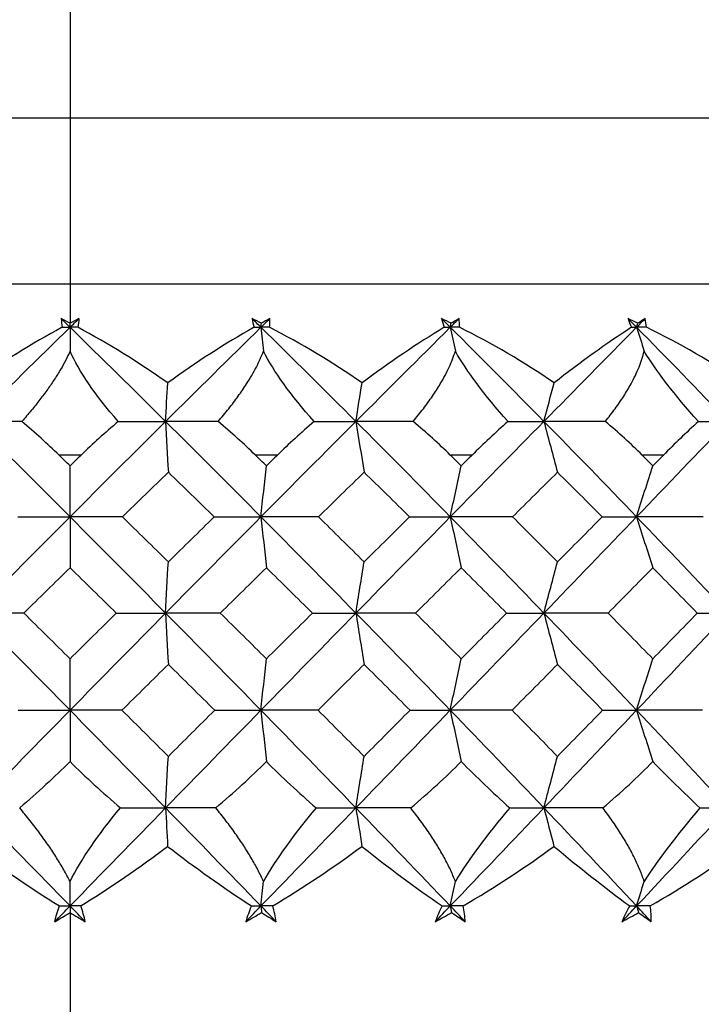
# Paper-space layout '_Bottom' of a CAD drawing. Units: millimetres. Extents: x -109 to 109, y -38 to 231.
# Drawn here: x -76 to -71, y 20 to 28 of the extents above; entities that cross this region are included whole.
import ezdxf

# ---------------------------------------------------------------- set-up
doc = ezdxf.new("R2010")
doc.units = ezdxf.units.MM

psp = doc.layouts.new('_Bottom')

# ---------------------------------------------------------------- linework, layer by layer
at = {"color": 7, "linetype": 'Continuous', "lineweight": 25}
for p, q in [((-76, 52.6703), (-76, 25.9808)), ((-92.0163, 27.6643), (-59.9837, 27.6643)), ((-92.9829, 26.3022), (-59.0171, 26.3022)), ((-76, 21.1518), (-76, -25))]:
    psp.add_line(p, q, dxfattribs=at)
at = {"color": 7, "linetype": 'Continuous', "lineweight": 25, "flags": 128}
for points in [[(-76, 24.9), (-76.0113, 24.9), (-76.0226, 24.9), (-76.0339, 24.9), (-76.0452, 24.9), (-76.0565, 24.9), (-76.0678, 24.9), (-76.0791, 24.9), (-76.0904, 24.9)], [(-75.9096, 24.9), (-75.9209, 24.9), (-75.9322, 24.9), (-75.9435, 24.9), (-75.9548, 24.9), (-75.9661, 24.9), (-75.9774, 24.9), (-75.9887, 24.9), (-76, 24.9)], [(-74.301, 24.9), (-74.3235, 24.9), (-74.346, 24.9), (-74.3685, 24.9), (-74.391, 24.9), (-74.4135, 24.9), (-74.436, 24.9), (-74.4585, 24.9), (-74.481, 24.9)], [(-72.7061, 24.9), (-72.7283, 24.9), (-72.7505, 24.9), (-72.7727, 24.9), (-72.7949, 24.9), (-72.8172, 24.9), (-72.8394, 24.9), (-72.8616, 24.9), (-72.8839, 24.9)], [(-71.1377, 24.9), (-71.1594, 24.9), (-71.1812, 24.9), (-71.2029, 24.9), (-71.2247, 24.9), (-71.2465, 24.9), (-71.2683, 24.9), (-71.29, 24.9), (-71.3118, 24.9)]]:
    psp.add_lwpolyline(points, dxfattribs=at)
at = {"color": 7, "linetype": 'Continuous', "lineweight": 25}
for points in [[(-76, 25.9808), (-76.0243, 25.9934), (-76.0485, 26.0059), (-76.0726, 26.018)], [(-76.0726, 26.018), (-76.0712, 25.9952), (-76.0682, 25.9715), (-76.0637, 25.9471)], [(-76, 25.9471), (-76.0242, 25.9708), (-76.0484, 25.9944), (-76.0726, 26.018)], [(-75.9274, 26.018), (-75.9515, 26.0059), (-75.9757, 25.9934), (-76, 25.9808)], [(-76, 25.9471), (-75.9758, 25.9708), (-75.9516, 25.9944), (-75.9274, 26.018)], [(-76, 25.9471), (-76, 25.9583), (-76, 25.9696), (-76, 25.9808)], [(-75.9274, 26.018), (-75.9288, 25.9951), (-75.9318, 25.9714), (-75.9363, 25.9471)], [(-74.4322, 25.9808), (-74.4576, 25.9934), (-74.4829, 26.0059), (-74.5081, 26.018)], [(-74.5081, 26.018), (-74.5045, 25.9952), (-74.4993, 25.9715), (-74.4926, 25.9471)], [(-74.4358, 25.9471), (-74.4599, 25.9708), (-74.484, 25.9944), (-74.5081, 26.018)], [(-74.4358, 25.9471), (-74.4117, 25.9708), (-74.3876, 25.9944), (-74.3635, 26.018)], [(-74.4358, 25.9471), (-74.4346, 25.9583), (-74.4334, 25.9696), (-74.4322, 25.9808)], [(-74.3635, 26.018), (-74.3863, 26.0059), (-74.4092, 25.9934), (-74.4322, 25.9808)], [(-74.3658, 25.9471), (-74.3633, 25.9715), (-74.3626, 25.9952), (-74.3635, 26.018)], [(-72.877, 25.9808), (-72.9033, 25.9934), (-72.9295, 26.0059), (-72.9557, 26.018)], [(-72.9557, 26.018), (-72.9498, 25.9952), (-72.9424, 25.9715), (-72.9337, 25.9471)], [(-72.8842, 25.9471), (-72.908, 25.9708), (-72.9318, 25.9944), (-72.9557, 26.018)], [(-72.8842, 25.9471), (-72.8604, 25.9708), (-72.8366, 25.9944), (-72.8128, 26.018)], [(-72.8842, 25.9471), (-72.8818, 25.9583), (-72.8794, 25.9696), (-72.877, 25.9808)], [(-72.8128, 26.018), (-72.8341, 26.0059), (-72.8555, 25.9934), (-72.877, 25.9808)], [(-72.8084, 25.9471), (-72.8081, 25.9715), (-72.8096, 25.9952), (-72.8128, 26.018)], [(-71.347, 25.9808), (-71.3739, 25.9934), (-71.4008, 26.0059), (-71.4277, 26.018)], [(-71.4277, 26.018), (-71.4196, 25.9952), (-71.4102, 25.9715), (-71.3994, 25.9471)], [(-71.3577, 25.9471), (-71.381, 25.9708), (-71.4044, 25.9944), (-71.4277, 26.018)], [(-71.3577, 25.9471), (-71.3344, 25.9708), (-71.3111, 25.9944), (-71.2878, 26.018)], [(-71.3577, 25.9471), (-71.3541, 25.9583), (-71.3506, 25.9696), (-71.347, 25.9808)], [(-71.2878, 26.018), (-71.3074, 26.0059), (-71.3271, 25.9934), (-71.347, 25.9808)], [(-71.2767, 25.9471), (-71.2786, 25.9715), (-71.2823, 25.9952), (-71.2878, 26.018)], [(-76.0637, 25.9471), (-76.311, 25.8145), (-76.5595, 25.6611), (-76.7999, 25.4913)], [(-76.7829, 25.1756), (-76.5219, 25.4347), (-76.2607, 25.6921), (-76, 25.9471)], [(-76.0637, 25.9471), (-76.0424, 25.9471), (-76.0212, 25.9471), (-76, 25.9471)], [(-76, 25.9471), (-76, 25.8816), (-76, 25.8162), (-76, 25.7511)], [(-75.2171, 25.1756), (-75.4781, 25.4347), (-75.7393, 25.6921), (-76, 25.9471)], [(-75.9363, 25.9471), (-75.9576, 25.9471), (-75.9788, 25.9471), (-76, 25.9471)], [(-75.2001, 25.4913), (-75.4397, 25.6606), (-75.6883, 25.8141), (-75.9363, 25.9471)], [(-75.2171, 25.1756), (-74.9561, 25.4347), (-74.6955, 25.6921), (-74.4358, 25.9471)], [(-74.4926, 25.9471), (-74.7282, 25.814), (-74.9672, 25.6605), (-75.2001, 25.4913)], [(-74.4926, 25.9471), (-74.4736, 25.9471), (-74.4547, 25.9471), (-74.4358, 25.9471)], [(-74.4358, 25.9471), (-74.4288, 25.8816), (-74.4218, 25.8162), (-74.4147, 25.7511)], [(-73.6577, 25.1756), (-73.9166, 25.4347), (-74.1762, 25.6921), (-74.4358, 25.9471)], [(-74.3658, 25.9471), (-74.3892, 25.9471), (-74.4125, 25.9471), (-74.4358, 25.9471)], [(-73.6068, 25.4913), (-73.851, 25.6606), (-74.1072, 25.8141), (-74.3658, 25.9471)], [(-73.6577, 25.1756), (-73.3987, 25.4347), (-73.1407, 25.6921), (-72.8842, 25.9471)], [(-72.9337, 25.9471), (-73.1548, 25.814), (-73.3823, 25.6605), (-73.6068, 25.4913)], [(-72.9337, 25.9471), (-72.9171, 25.9471), (-72.9006, 25.9471), (-72.8842, 25.9471)], [(-72.8842, 25.9471), (-72.8703, 25.8816), (-72.8563, 25.8162), (-72.8422, 25.7511)], [(-72.1171, 25.1756), (-72.3718, 25.4347), (-72.6277, 25.6921), (-72.8842, 25.9471)], [(-72.8084, 25.9471), (-72.8337, 25.9471), (-72.859, 25.9471), (-72.8842, 25.9471)], [(-72.0328, 25.4913), (-72.2796, 25.6606), (-72.5414, 25.8141), (-72.8084, 25.9471)], [(-72.1171, 25.1756), (-71.8623, 25.4347), (-71.609, 25.6921), (-71.3577, 25.9471)], [(-71.3994, 25.9471), (-71.6043, 25.814), (-71.8185, 25.6605), (-72.0328, 25.4913)], [(-71.3994, 25.9471), (-71.3855, 25.9471), (-71.3716, 25.9471), (-71.3577, 25.9471)], [(-71.3577, 25.9471), (-71.3369, 25.8816), (-71.3161, 25.8162), (-71.2952, 25.7511)], [(-70.6077, 25.1756), (-70.8562, 25.4347), (-71.1064, 25.6921), (-71.3577, 25.9471)], [(-71.2767, 25.9471), (-71.3037, 25.9471), (-71.3307, 25.9471), (-71.3577, 25.9471)], [(-70.4907, 25.4913), (-70.7382, 25.6606), (-71.0034, 25.8141), (-71.2767, 25.9471)], [(-75.6046, 25.1753), (-75.7959, 25.3916), (-75.9273, 25.5876), (-76, 25.7511)], [(-73.9999, 25.1753), (-74.1937, 25.3916), (-74.3322, 25.5876), (-74.4147, 25.7511)], [(-72.4112, 25.1753), (-72.6059, 25.3916), (-72.7506, 25.5876), (-72.8422, 25.7511)], [(-70.8515, 25.1753), (-71.0455, 25.3916), (-71.1951, 25.5876), (-71.2952, 25.7511)], [(-75.2171, 25.1756), (-75.2115, 25.2815), (-75.2058, 25.3867), (-75.2001, 25.4913)], [(-73.6577, 25.1756), (-73.6408, 25.2815), (-73.6239, 25.3867), (-73.6068, 25.4913)], [(-72.1171, 25.1756), (-72.0892, 25.2815), (-72.0611, 25.3867), (-72.0328, 25.4913)], [(-76, 24.3945), (-76.2614, 24.6567), (-76.5225, 24.9172), (-76.7829, 25.1756)], [(-76.3954, 25.1753), (-76.5263, 25.1755), (-76.6555, 25.1756), (-76.7829, 25.1756)], [(-76.0904, 24.9), (-76.1853, 24.9922), (-76.2871, 25.084), (-76.3954, 25.1753)], [(-76, 24.3945), (-75.7386, 24.6567), (-75.4775, 24.9172), (-75.2171, 25.1756)], [(-75.6046, 25.1753), (-75.7141, 25.0829), (-75.8159, 24.991), (-75.9096, 24.9)], [(-75.6046, 25.1753), (-75.4734, 25.1755), (-75.3442, 25.1756), (-75.2171, 25.1756)], [(-75.2171, 25.1756), (-75.2097, 25.036), (-75.2022, 24.8973), (-75.1947, 24.7596)], [(-74.4358, 24.3945), (-74.6962, 24.6567), (-74.9567, 24.9172), (-75.2171, 25.1756)], [(-74.7875, 25.1753), (-74.9323, 25.1755), (-75.0755, 25.1756), (-75.2171, 25.1756)], [(-74.481, 24.9), (-74.5742, 24.9909), (-74.6767, 25.083), (-74.7875, 25.1753)], [(-74.4358, 24.3945), (-74.1754, 24.6567), (-73.9159, 24.9172), (-73.6577, 25.1756)], [(-73.9999, 25.1753), (-74.1072, 25.0829), (-74.2077, 24.991), (-74.301, 24.9)], [(-73.9999, 25.1753), (-73.8837, 25.1755), (-73.7696, 25.1756), (-73.6577, 25.1756)], [(-73.6577, 25.1756), (-73.6355, 25.036), (-73.6131, 24.8973), (-73.5905, 24.7596)], [(-72.8842, 24.3945), (-73.1415, 24.6567), (-73.3994, 24.9172), (-73.6577, 25.1756)], [(-73.1893, 25.1753), (-73.3469, 25.1755), (-73.5031, 25.1756), (-73.6577, 25.1756)], [(-72.8839, 24.9), (-72.9774, 24.9922), (-73.0793, 25.084), (-73.1893, 25.1753)], [(-72.8842, 24.3945), (-72.627, 24.6567), (-72.3712, 24.9172), (-72.1171, 25.1756)], [(-72.4112, 25.1753), (-72.5155, 25.0829), (-72.6139, 24.991), (-72.7061, 24.9)], [(-72.4112, 25.1753), (-72.311, 25.1755), (-72.2129, 25.1756), (-72.1171, 25.1756)], [(-72.1171, 25.1756), (-72.0803, 25.036), (-72.0432, 24.8973), (-72.0058, 24.7596)], [(-71.3577, 24.3945), (-71.6097, 24.6567), (-71.8629, 24.9172), (-72.1171, 25.1756)], [(-71.6138, 25.1753), (-71.7829, 25.1755), (-71.9507, 25.1756), (-72.1171, 25.1756)], [(-71.3118, 24.9), (-71.4035, 24.9922), (-71.5042, 25.084), (-71.6138, 25.1753)], [(-71.3577, 24.3945), (-71.1057, 24.6567), (-70.8556, 24.9172), (-70.6077, 25.1756)], [(-70.8515, 25.1753), (-70.9518, 25.0829), (-71.0474, 24.991), (-71.1377, 24.9)], [(-70.8515, 25.1753), (-70.768, 25.1755), (-70.6867, 25.1756), (-70.6077, 25.1756)], [(-76, 24.8122), (-76.03, 24.8414), (-76.0602, 24.8707), (-76.0904, 24.9)], [(-75.9096, 24.9), (-75.9398, 24.8708), (-75.9699, 24.8415), (-76, 24.8122)], [(-74.391, 24.8122), (-74.421, 24.8415), (-74.451, 24.8708), (-74.481, 24.9)], [(-74.301, 24.9), (-74.331, 24.8708), (-74.361, 24.8415), (-74.391, 24.8122)], [(-72.7949, 24.8122), (-72.8246, 24.8415), (-72.8542, 24.8708), (-72.8839, 24.9)], [(-72.7061, 24.9), (-72.7357, 24.8708), (-72.7653, 24.8415), (-72.7949, 24.8122)], [(-71.2247, 24.8122), (-71.2537, 24.8415), (-71.2828, 24.8708), (-71.3118, 24.9)], [(-71.1377, 24.9), (-71.1666, 24.8708), (-71.1957, 24.8415), (-71.2247, 24.8122)], [(-76, 24.3945), (-76, 24.5348), (-76, 24.674), (-76, 24.8122)], [(-74.4358, 24.3945), (-74.421, 24.5348), (-74.4061, 24.674), (-74.391, 24.8122)], [(-72.8842, 24.3945), (-72.8547, 24.5348), (-72.825, 24.674), (-72.7949, 24.8122)], [(-71.3577, 24.3945), (-71.3138, 24.5348), (-71.2694, 24.674), (-71.2247, 24.8122)], [(-75.5713, 24.3942), (-75.4459, 24.5162), (-75.3203, 24.638), (-75.1947, 24.7596)], [(-75.1947, 24.7596), (-75.069, 24.638), (-74.9436, 24.5162), (-74.8184, 24.3942)], [(-73.9645, 24.3942), (-73.8398, 24.5162), (-73.7152, 24.638), (-73.5905, 24.7596)], [(-73.5905, 24.7596), (-73.4659, 24.638), (-73.3416, 24.5162), (-73.2176, 24.3942)], [(-72.3741, 24.3942), (-72.2512, 24.5162), (-72.1284, 24.638), (-72.0058, 24.7596)], [(-72.0058, 24.7596), (-71.8832, 24.638), (-71.761, 24.5162), (-71.6393, 24.3942)], [(-76.7829, 23.6054), (-76.5218, 23.8698), (-76.2607, 24.133), (-76, 24.3945)], [(-76.4287, 24.3942), (-76.2836, 24.3944), (-76.1407, 24.3945), (-76, 24.3945)], [(-75.2171, 23.6054), (-75.4782, 23.8698), (-75.7393, 24.133), (-76, 24.3945)], [(-75.5713, 24.3942), (-75.7161, 24.3944), (-75.859, 24.3945), (-76, 24.3945)], [(-76, 24.3945), (-76, 24.2541), (-76, 24.1147), (-76, 23.9763)], [(-75.1947, 24.025), (-75.3202, 24.1484), (-75.4458, 24.2714), (-75.5713, 24.3942)], [(-75.2171, 23.6054), (-74.9561, 23.8698), (-74.6955, 24.133), (-74.4358, 24.3945)], [(-74.8184, 24.3942), (-74.9437, 24.2714), (-75.0691, 24.1484), (-75.1947, 24.025)], [(-74.8184, 24.3942), (-74.6886, 24.3944), (-74.5611, 24.3945), (-74.4358, 24.3945)], [(-74.4358, 24.3945), (-74.421, 24.2541), (-74.4061, 24.1147), (-74.391, 23.9763)], [(-73.6577, 23.6054), (-73.9166, 23.8698), (-74.1762, 24.133), (-74.4358, 24.3945)], [(-73.9645, 24.3942), (-74.1233, 24.3944), (-74.2805, 24.3945), (-74.4358, 24.3945)], [(-73.5905, 24.025), (-73.7151, 24.1484), (-73.8397, 24.2714), (-73.9645, 24.3942)], [(-73.6577, 23.6054), (-73.3987, 23.8698), (-73.1407, 24.133), (-72.8842, 24.3945)], [(-73.2176, 24.3942), (-73.3417, 24.2714), (-73.466, 24.1484), (-73.5905, 24.025)], [(-73.2176, 24.3942), (-73.1042, 24.3944), (-72.993, 24.3945), (-72.8842, 24.3945)], [(-72.8842, 24.3945), (-72.8547, 24.2541), (-72.825, 24.1147), (-72.7949, 23.9763)], [(-72.1171, 23.6054), (-72.3718, 23.8698), (-72.6277, 24.133), (-72.8842, 24.3945)], [(-72.3741, 24.3942), (-72.5457, 24.3944), (-72.7158, 24.3945), (-72.8842, 24.3945)], [(-72.0058, 24.025), (-72.1283, 24.1484), (-72.2511, 24.2714), (-72.3741, 24.3942)], [(-72.1171, 23.6054), (-71.8623, 23.8698), (-71.609, 24.133), (-71.3577, 24.3945)], [(-71.6393, 24.3942), (-71.7611, 24.2714), (-71.8833, 24.1484), (-72.0058, 24.025)], [(-71.6393, 24.3942), (-71.543, 24.3944), (-71.4492, 24.3945), (-71.3577, 24.3945)], [(-71.3577, 24.3945), (-71.3138, 24.2541), (-71.2694, 24.1147), (-71.2247, 23.9763)], [(-70.6077, 23.6054), (-70.8562, 23.8698), (-71.1064, 24.133), (-71.3577, 24.3945)], [(-70.8128, 24.3942), (-70.9959, 24.3944), (-71.1775, 24.3945), (-71.3577, 24.3945)], [(-76.3788, 23.6051), (-76.2525, 23.7292), (-76.1263, 23.8529), (-76, 23.9763)], [(-76, 23.9763), (-75.8737, 23.8528), (-75.7474, 23.7291), (-75.6212, 23.6051)], [(-75.2171, 23.6054), (-75.2097, 23.7463), (-75.2022, 23.8862), (-75.1947, 24.025)], [(-74.7687, 23.6051), (-74.6426, 23.7292), (-74.5167, 23.8529), (-74.391, 23.9763)], [(-74.391, 23.9763), (-74.2653, 23.8529), (-74.1396, 23.7292), (-74.014, 23.6051)], [(-73.6577, 23.6054), (-73.6355, 23.7463), (-73.6131, 23.8862), (-73.5905, 24.025)], [(-73.1684, 23.6051), (-73.0437, 23.7292), (-72.9192, 23.8529), (-72.7949, 23.9763)], [(-72.7949, 23.9763), (-72.6707, 23.8529), (-72.5467, 23.7292), (-72.4229, 23.6051)], [(-72.1171, 23.6054), (-72.0803, 23.7463), (-72.0432, 23.8862), (-72.0058, 24.025)], [(-71.5909, 23.6051), (-71.4685, 23.7292), (-71.3464, 23.8529), (-71.2247, 23.9763)], [(-71.2247, 23.9763), (-71.103, 23.8529), (-70.9816, 23.7292), (-70.8606, 23.6051)], [(-76, 22.8098), (-76.2611, 23.0759), (-76.5222, 23.3413), (-76.7829, 23.6054)], [(-76.3788, 23.6051), (-76.5155, 23.6053), (-76.6502, 23.6054), (-76.7829, 23.6054)], [(-76, 23.2309), (-76.1263, 23.3559), (-76.2526, 23.4806), (-76.3788, 23.6051)], [(-76, 22.8098), (-75.7389, 23.0759), (-75.4778, 23.3413), (-75.2171, 23.6054)], [(-75.6212, 23.6051), (-75.7474, 23.4806), (-75.8737, 23.3559), (-76, 23.2309)], [(-75.6212, 23.6051), (-75.4843, 23.6053), (-75.3496, 23.6054), (-75.2171, 23.6054)], [(-75.2171, 23.6054), (-75.2097, 23.4643), (-75.2022, 23.3243), (-75.1947, 23.1853)], [(-74.4358, 22.8098), (-74.6959, 23.0759), (-74.9565, 23.3413), (-75.2171, 23.6054)], [(-74.7687, 23.6051), (-74.92, 23.6053), (-75.0695, 23.6054), (-75.2171, 23.6054)], [(-74.391, 23.2309), (-74.5168, 23.3559), (-74.6427, 23.4806), (-74.7687, 23.6051)], [(-74.4358, 22.8098), (-74.1757, 23.0759), (-73.9162, 23.3413), (-73.6577, 23.6054)], [(-74.014, 23.6051), (-74.1395, 23.4806), (-74.2652, 23.3559), (-74.391, 23.2309)], [(-74.014, 23.6051), (-73.893, 23.6053), (-73.7742, 23.6054), (-73.6577, 23.6054)], [(-73.6577, 23.6054), (-73.6355, 23.4643), (-73.6131, 23.3243), (-73.5905, 23.1853)], [(-72.8842, 22.8098), (-73.1411, 23.0759), (-73.3991, 23.3413), (-73.6577, 23.6054)], [(-73.1684, 23.6051), (-73.3332, 23.6053), (-73.4963, 23.6054), (-73.6577, 23.6054)], [(-72.7949, 23.2309), (-72.9192, 23.3559), (-73.0437, 23.4806), (-73.1684, 23.6051)], [(-72.8842, 22.8098), (-72.6273, 23.0759), (-72.3714, 23.3413), (-72.1171, 23.6054)], [(-72.4229, 23.6051), (-72.5466, 23.4806), (-72.6706, 23.3559), (-72.7949, 23.2309)], [(-72.4229, 23.6051), (-72.3186, 23.6053), (-72.2167, 23.6054), (-72.1171, 23.6054)], [(-72.1171, 23.6054), (-72.0803, 23.4643), (-72.0432, 23.3243), (-72.0058, 23.1853)], [(-71.3577, 22.8098), (-71.6094, 23.0759), (-71.8627, 23.3413), (-72.1171, 23.6054)], [(-71.5909, 23.6051), (-71.7678, 23.6053), (-71.9432, 23.6054), (-72.1171, 23.6054)], [(-71.2247, 23.2309), (-71.3465, 23.3559), (-71.4686, 23.4806), (-71.5909, 23.6051)], [(-71.3577, 22.8098), (-71.106, 23.0759), (-70.8559, 23.3413), (-70.6077, 23.6054)], [(-70.8606, 23.6051), (-70.9815, 23.4806), (-71.1029, 23.3559), (-71.2247, 23.2309)], [(-70.8606, 23.6051), (-70.7739, 23.6053), (-70.6896, 23.6054), (-70.6077, 23.6054)], [(-76, 22.8098), (-76, 22.9512), (-76, 23.0916), (-76, 23.2309)], [(-75.5749, 22.8096), (-75.4481, 22.9351), (-75.3213, 23.0603), (-75.1947, 23.1853)], [(-75.1947, 23.1853), (-75.068, 23.0603), (-74.9414, 22.9351), (-74.8149, 22.8096)], [(-74.4358, 22.8098), (-74.421, 22.9512), (-74.4061, 23.0916), (-74.391, 23.2309)], [(-73.968, 22.8096), (-73.842, 22.9351), (-73.7162, 23.0603), (-73.5905, 23.1853)], [(-73.5905, 23.1853), (-73.4649, 23.0603), (-73.3394, 22.9351), (-73.2141, 22.8096)], [(-72.8842, 22.8098), (-72.8547, 22.9512), (-72.825, 23.0916), (-72.7949, 23.2309)], [(-72.3775, 22.8096), (-72.2533, 22.9351), (-72.1294, 23.0603), (-72.0058, 23.1853)], [(-72.0058, 23.1853), (-71.8822, 23.0603), (-71.7589, 22.9351), (-71.6358, 22.8096)], [(-71.3577, 22.8098), (-71.3138, 22.9512), (-71.2694, 23.0916), (-71.2247, 23.2309)], [(-76.7829, 22.0093), (-76.5218, 22.277), (-76.2608, 22.5439), (-76, 22.8098)], [(-76.4251, 22.8096), (-76.2814, 22.8097), (-76.1396, 22.8098), (-76, 22.8098)], [(-76, 22.8098), (-76, 22.6683), (-76, 22.5278), (-76, 22.3883)], [(-75.2171, 22.0093), (-75.4782, 22.277), (-75.7392, 22.5439), (-76, 22.8098)], [(-75.5749, 22.8096), (-75.7185, 22.8097), (-75.8602, 22.8098), (-76, 22.8098)], [(-75.1947, 22.4316), (-75.3214, 22.5578), (-75.4481, 22.6838), (-75.5749, 22.8096)], [(-75.2171, 22.0093), (-74.9561, 22.277), (-74.6955, 22.5439), (-74.4358, 22.8098)], [(-74.8149, 22.8096), (-74.9414, 22.6838), (-75.068, 22.5578), (-75.1947, 22.4316)], [(-74.8149, 22.8096), (-74.6864, 22.8097), (-74.56, 22.8098), (-74.4358, 22.8098)], [(-74.4358, 22.8098), (-74.421, 22.6683), (-74.4061, 22.5278), (-74.391, 22.3883)], [(-73.6577, 22.0093), (-73.9166, 22.277), (-74.1761, 22.5439), (-74.4358, 22.8098)], [(-73.968, 22.8096), (-74.1257, 22.8097), (-74.2817, 22.8098), (-74.4358, 22.8098)], [(-73.5905, 22.4316), (-73.7162, 22.5578), (-73.8421, 22.6838), (-73.968, 22.8096)], [(-73.6577, 22.0093), (-73.3987, 22.277), (-73.1408, 22.5439), (-72.8842, 22.8098)], [(-73.2141, 22.8096), (-73.3394, 22.6838), (-73.4649, 22.5578), (-73.5905, 22.4316)], [(-73.2141, 22.8096), (-73.1019, 22.8097), (-72.992, 22.8098), (-72.8842, 22.8098)], [(-72.8842, 22.8098), (-72.8547, 22.6683), (-72.825, 22.5278), (-72.7949, 22.3883)], [(-72.1171, 22.0093), (-72.3718, 22.277), (-72.6276, 22.5439), (-72.8842, 22.8098)], [(-72.3775, 22.8096), (-72.5481, 22.8097), (-72.717, 22.8098), (-72.8842, 22.8098)], [(-72.0058, 22.4316), (-72.1294, 22.5578), (-72.2534, 22.6838), (-72.3775, 22.8096)], [(-72.1171, 22.0093), (-71.8623, 22.277), (-71.6091, 22.5439), (-71.3577, 22.8098)], [(-71.6358, 22.8096), (-71.7588, 22.6838), (-71.8821, 22.5578), (-72.0058, 22.4316)], [(-71.6358, 22.8096), (-71.5408, 22.8097), (-71.4481, 22.8098), (-71.3577, 22.8098)], [(-71.3577, 22.8098), (-71.3138, 22.6683), (-71.2694, 22.5278), (-71.2247, 22.3883)], [(-70.6077, 22.0093), (-70.8562, 22.277), (-71.1063, 22.5439), (-71.3577, 22.8098)], [(-70.8162, 22.8096), (-70.9982, 22.8097), (-71.1787, 22.8098), (-71.3577, 22.8098)], [(-75.2171, 22.0093), (-75.2097, 22.1512), (-75.2022, 22.2919), (-75.1947, 22.4316)], [(-73.6577, 22.0093), (-73.6355, 22.1512), (-73.6131, 22.2919), (-73.5905, 22.4316)], [(-72.1171, 22.0093), (-72.0803, 22.1512), (-72.0432, 22.2919), (-72.0058, 22.4316)], [(-76, 22.3883), (-76.1262, 22.2637), (-76.2644, 22.1367), (-76.4128, 22.0092)], [(-76, 22.3883), (-75.8735, 22.2634), (-75.7353, 22.1364), (-75.5872, 22.0092)], [(-74.806, 22.0092), (-74.6558, 22.1365), (-74.517, 22.2635), (-74.391, 22.3883)], [(-74.391, 22.3883), (-74.265, 22.2634), (-74.1287, 22.1364), (-73.9838, 22.0092)], [(-73.2088, 22.0092), (-73.0579, 22.1364), (-72.9196, 22.2634), (-72.7949, 22.3883)], [(-72.7949, 22.3883), (-72.6706, 22.2634), (-72.5371, 22.1364), (-72.3965, 22.0092)], [(-71.6341, 22.0092), (-71.4837, 22.1364), (-71.3469, 22.2634), (-71.2247, 22.3883)], [(-71.2247, 22.3883), (-71.1029, 22.2634), (-70.9734, 22.1364), (-70.8383, 22.0092)], [(-76, 21.2056), (-76.2611, 21.474), (-76.5222, 21.742), (-76.7829, 22.0093)], [(-76, 21.2056), (-75.7389, 21.474), (-75.4778, 21.742), (-75.2171, 22.0093)], [(-76, 21.4072), (-75.9087, 21.5866), (-75.7711, 21.7901), (-75.5872, 22.0092)], [(-75.5872, 22.0092), (-75.4621, 22.0093), (-75.3387, 22.0093), (-75.2171, 22.0093)], [(-74.806, 22.0092), (-74.9446, 22.0093), (-75.0817, 22.0093), (-75.2171, 22.0093)], [(-74.4358, 21.2056), (-74.6959, 21.474), (-74.9564, 21.742), (-75.2171, 22.0093)], [(-75.2171, 22.0093), (-75.2116, 21.9037), (-75.206, 21.7987), (-75.2005, 21.6942)], [(-74.4358, 21.2056), (-74.1757, 21.474), (-73.9162, 21.742), (-73.6577, 22.0093)], [(-73.9838, 22.0092), (-74.1726, 21.7875), (-74.3161, 21.5838), (-74.4146, 21.4072)], [(-73.9838, 22.0092), (-73.8732, 22.0093), (-73.7645, 22.0093), (-73.6577, 22.0093)], [(-73.2088, 22.0092), (-73.3599, 22.0093), (-73.5095, 22.0093), (-73.6577, 22.0093)], [(-72.8842, 21.2056), (-73.1411, 21.474), (-73.3991, 21.742), (-73.6577, 22.0093)], [(-73.6577, 22.0093), (-73.6412, 21.9037), (-73.6245, 21.7987), (-73.6078, 21.6942)], [(-72.8842, 21.2056), (-72.6273, 21.474), (-72.3715, 21.742), (-72.1171, 22.0093)], [(-72.3965, 22.0092), (-72.5867, 21.7875), (-72.7356, 21.5838), (-72.842, 21.4072)], [(-72.3965, 22.0092), (-72.3015, 22.0093), (-72.2083, 22.0093), (-72.1171, 22.0093)], [(-72.1171, 22.0093), (-72.0897, 21.9037), (-72.0621, 21.7987), (-72.0344, 21.6942)], [(-71.3577, 21.2056), (-71.6094, 21.474), (-71.8627, 21.742), (-72.1171, 22.0093)], [(-71.6341, 22.0092), (-71.7964, 22.0093), (-71.9574, 22.0093), (-72.1171, 22.0093)], [(-71.3577, 21.2056), (-71.106, 21.474), (-70.8559, 21.742), (-70.6077, 22.0093)], [(-70.8383, 22.0092), (-71.0282, 21.7875), (-71.1814, 21.5838), (-71.2949, 21.4072)], [(-70.8383, 22.0092), (-70.7595, 22.0093), (-70.6826, 22.0093), (-70.6077, 22.0093)], [(-76.7995, 21.6942), (-76.5694, 21.5207), (-76.3303, 21.3569), (-76.0874, 21.2056)], [(-75.9126, 21.2056), (-75.6692, 21.3572), (-75.4297, 21.5214), (-75.2005, 21.6942)], [(-75.2005, 21.6942), (-74.9761, 21.5207), (-74.7455, 21.3569), (-74.5136, 21.2056)], [(-74.3394, 21.2056), (-74.0875, 21.3569), (-73.842, 21.5208), (-73.6078, 21.6942)], [(-73.6078, 21.6942), (-73.3912, 21.5207), (-73.1708, 21.3569), (-72.9517, 21.2056)], [(-72.7796, 21.2056), (-72.5207, 21.3569), (-72.2707, 21.5208), (-72.0344, 21.6942)], [(-72.0344, 21.6942), (-71.8272, 21.5207), (-71.6188, 21.3569), (-71.4143, 21.2056)], [(-71.2457, 21.2056), (-70.982, 21.3569), (-70.7295, 21.5208), (-70.493, 21.6942)], [(-76, 21.2056), (-76, 21.2731), (-76, 21.3402), (-76, 21.4072)], [(-74.4358, 21.2056), (-74.4288, 21.2731), (-74.4217, 21.3402), (-74.4146, 21.4072)], [(-72.8842, 21.2056), (-72.8702, 21.2731), (-72.8562, 21.3402), (-72.842, 21.4072)], [(-71.3577, 21.2056), (-71.3369, 21.2731), (-71.3159, 21.3402), (-71.2949, 21.4072)], [(-76.125, 21.0771), (-76.1155, 21.119), (-76.1029, 21.1619), (-76.0874, 21.2056)], [(-76.125, 21.0771), (-76.0834, 21.12), (-76.0417, 21.1628), (-76, 21.2056)], [(-76.125, 21.0771), (-76.0835, 21.1015), (-76.0418, 21.1264), (-76, 21.1518)], [(-76.0874, 21.2056), (-76.0582, 21.2056), (-76.0291, 21.2056), (-76, 21.2056)], [(-75.9126, 21.2056), (-75.9418, 21.2056), (-75.9709, 21.2056), (-76, 21.2056)], [(-75.875, 21.0771), (-75.9166, 21.12), (-75.9583, 21.1628), (-76, 21.2056)], [(-76, 21.2056), (-76, 21.1877), (-76, 21.1697), (-76, 21.1518)], [(-76, 21.1518), (-75.9582, 21.1264), (-75.9165, 21.1015), (-75.875, 21.0771)], [(-75.875, 21.0771), (-75.8844, 21.1187), (-75.897, 21.1616), (-75.9126, 21.2056)], [(-74.5136, 21.2056), (-74.532, 21.1616), (-74.5476, 21.1187), (-74.5604, 21.0771)], [(-74.5604, 21.0771), (-74.5189, 21.12), (-74.4773, 21.1628), (-74.4358, 21.2056)], [(-74.5604, 21.0771), (-74.517, 21.1015), (-74.4736, 21.1264), (-74.4302, 21.1518)], [(-74.5136, 21.2056), (-74.4876, 21.2056), (-74.4616, 21.2056), (-74.4358, 21.2056)], [(-74.3394, 21.2056), (-74.3716, 21.2056), (-74.4038, 21.2056), (-74.4358, 21.2056)], [(-74.3113, 21.0771), (-74.3528, 21.12), (-74.3943, 21.1628), (-74.4358, 21.2056)], [(-74.4358, 21.2056), (-74.434, 21.1877), (-74.4321, 21.1697), (-74.4302, 21.1518)], [(-74.4302, 21.1518), (-74.3904, 21.1264), (-74.3508, 21.1015), (-74.3113, 21.0771)], [(-74.3113, 21.0771), (-74.3175, 21.1187), (-74.3269, 21.1616), (-74.3394, 21.2056)], [(-72.9517, 21.2056), (-72.9728, 21.1616), (-72.9914, 21.1187), (-73.0073, 21.0771)], [(-73.0073, 21.0771), (-72.9663, 21.12), (-72.9252, 21.1628), (-72.8842, 21.2056)], [(-73.0073, 21.0771), (-72.9625, 21.1015), (-72.9178, 21.1264), (-72.873, 21.1518)], [(-72.9517, 21.2056), (-72.9291, 21.2056), (-72.9066, 21.2056), (-72.8842, 21.2056)], [(-72.7796, 21.2056), (-72.8146, 21.2056), (-72.8494, 21.2056), (-72.8842, 21.2056)], [(-72.7613, 21.0771), (-72.8022, 21.12), (-72.8432, 21.1628), (-72.8842, 21.2056)], [(-72.8842, 21.2056), (-72.8805, 21.1877), (-72.8768, 21.1697), (-72.873, 21.1518)], [(-72.873, 21.1518), (-72.8355, 21.1264), (-72.7983, 21.1015), (-72.7613, 21.0771)], [(-72.7613, 21.0771), (-72.764, 21.1187), (-72.7702, 21.1616), (-72.7796, 21.2056)], [(-71.4143, 21.2056), (-71.438, 21.1616), (-71.4594, 21.1187), (-71.4784, 21.0771)], [(-71.4784, 21.0771), (-71.4381, 21.12), (-71.3979, 21.1628), (-71.3577, 21.2056)], [(-71.4784, 21.0771), (-71.4325, 21.1015), (-71.3867, 21.1264), (-71.341, 21.1518)], [(-71.4143, 21.2056), (-71.3954, 21.2056), (-71.3765, 21.2056), (-71.3577, 21.2056)], [(-71.2457, 21.2056), (-71.2831, 21.2056), (-71.3205, 21.2056), (-71.3577, 21.2056)], [(-71.2373, 21.0771), (-71.2774, 21.12), (-71.3175, 21.1628), (-71.3577, 21.2056)], [(-71.3577, 21.2056), (-71.3522, 21.1877), (-71.3466, 21.1697), (-71.341, 21.1518)], [(-71.341, 21.1518), (-71.3062, 21.1264), (-71.2716, 21.1015), (-71.2373, 21.0771)], [(-71.2373, 21.0771), (-71.2367, 21.1187), (-71.2395, 21.1616), (-71.2457, 21.2056)]]:
    psp.add_open_spline(points, degree=3, dxfattribs=at)
for points, knots in [([(-76, 25.7511), (-76.0113, 25.727), (-76.0343, 25.6778), (-76.0769, 25.6016), (-76.1263, 25.522), (-76.183, 25.4392), (-76.2469, 25.3533), (-76.3178, 25.2646), (-76.3691, 25.2055), (-76.3954, 25.1753)], [0, 0, 0, 0, 0.124888, 0.255032, 0.390929, 0.533015, 0.681675, 0.837242, 1, 1, 1, 1]), ([(-74.7875, 25.1753), (-74.758, 25.2101), (-74.7001, 25.2784), (-74.622, 25.3816), (-74.5444, 25.4954), (-74.4708, 25.6191), (-74.4331, 25.7079), (-74.4147, 25.7511)], [0, 0, 0, 0, 0.1875867, 0.3677021, 0.5414068, 0.7768168, 1, 1, 1, 1]), ([(-73.1893, 25.1753), (-73.1607, 25.2101), (-73.1048, 25.2784), (-73.0303, 25.3816), (-72.9574, 25.4954), (-72.8899, 25.6191), (-72.8578, 25.7079), (-72.8422, 25.7511)], [0, 0, 0, 0, 0.187587, 0.367702, 0.541407, 0.776817, 1, 1, 1, 1]), ([(-71.6138, 25.1753), (-71.5864, 25.2101), (-71.5327, 25.2784), (-71.4625, 25.3816), (-71.395, 25.4954), (-71.3341, 25.6191), (-71.3079, 25.7079), (-71.2952, 25.7511)], [0, 0, 0, 0, 0.187587, 0.367702, 0.541407, 0.776817, 1, 1, 1, 1]), ([(-76, 21.4072), (-76.0167, 21.4389), (-76.0506, 21.503), (-76.1096, 21.6005), (-76.1751, 21.7), (-76.2477, 21.8016), (-76.3269, 21.9053), (-76.3838, 21.9742), (-76.4128, 22.0092)], [0, 0, 0, 0, 0.155871, 0.315114, 0.478484, 0.646676, 0.820325, 1, 1, 1, 1]), ([(-74.4146, 21.4072), (-74.4297, 21.4389), (-74.4603, 21.503), (-74.515, 21.6005), (-74.5767, 21.7), (-74.646, 21.8016), (-74.7223, 21.9053), (-74.7778, 21.9742), (-74.806, 22.0092)], [0, 0, 0, 0, 0.155871, 0.315114, 0.478484, 0.646676, 0.820325, 1, 1, 1, 1]), ([(-72.842, 21.4072), (-72.8554, 21.4389), (-72.8824, 21.503), (-72.9324, 21.6005), (-72.9897, 21.7), (-73.0551, 21.8016), (-73.128, 21.9053), (-73.1816, 21.9742), (-73.2088, 22.0092)], [0, 0, 0, 0, 0.155871, 0.315114, 0.478484, 0.646676, 0.820325, 1, 1, 1, 1]), ([(-71.2949, 21.4072), (-71.3064, 21.4389), (-71.3296, 21.503), (-71.3745, 21.6005), (-71.427, 21.7), (-71.488, 21.8016), (-71.5568, 21.9053), (-71.608, 21.9742), (-71.6341, 22.0092)], [0, 0, 0, 0, 0.155871, 0.315114, 0.478484, 0.646676, 0.820325, 1, 1, 1, 1])]:
    psp.add_open_spline(points, degree=3, knots=knots, dxfattribs=at)

doc.saveas('drawing.dxf')
